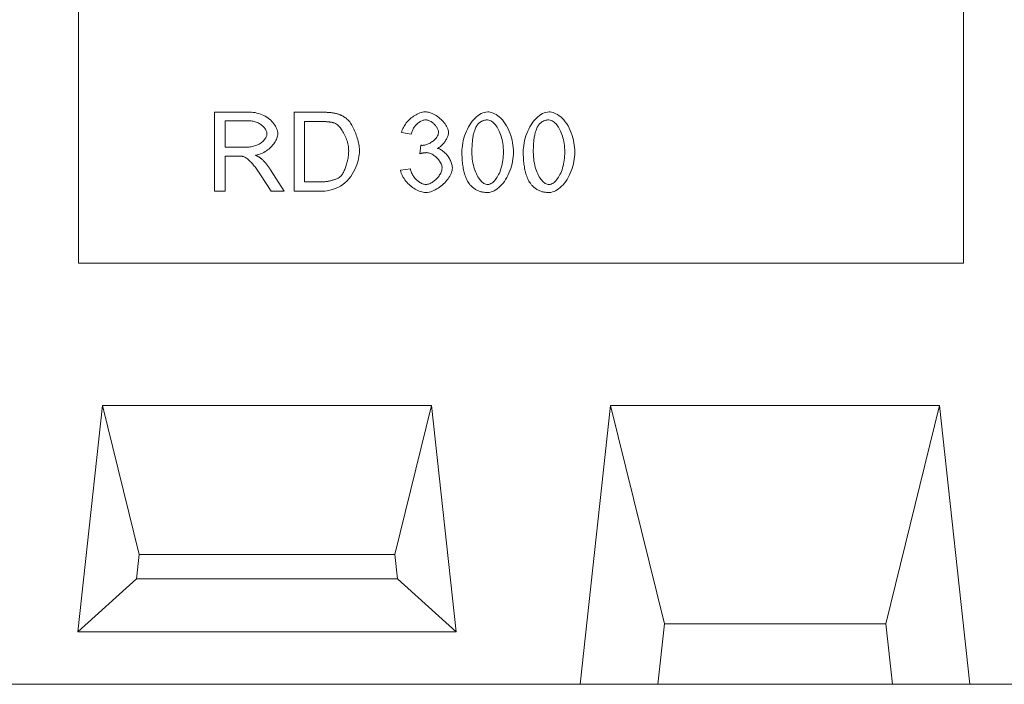
# Model space of a CAD drawing. Units: millimetres. Extents: x 88370 to 94324, y -18040 to -13840.
# Drawn here: x 89428 to 89802, y -14933 to -14681 of the extents above; entities that cross this region are included whole.
import ezdxf

# ---------------------------------------------------------------- set-up
doc = ezdxf.new("R2010")
doc.units = ezdxf.units.MM
doc.linetypes.add('ACAD_ISO02W100', pattern=[15, 12, -3])
doc.layers.add('DUENN-18', color=7, linetype='Continuous', lineweight=18)

msp = doc.modelspace()

# ---------------------------------------------------------------- linework, layer by layer
at = {"layer": 'DUENN-18', "linetype": 'Continuous'}
for p, q in [((89450.42, -14773.25), (89450.42, -14553.25)), ((89786.42, -14553.25), (89786.42, -14773.25)), ((89502.05, -14715.88), (89502.05, -14715.9)), ((89515.36, -14715.9), (89502.05, -14715.9)), ((89502.05, -14715.9), (89502.05, -14745.89)), ((89532.26, -14715.88), (89532.26, -14715.9)), ((89542.59, -14715.9), (89532.26, -14715.9)), ((89532.26, -14715.9), (89532.26, -14745.89)), ((89552.33, -14718.47), (89552.33, -14718.48)), ((89506.03, -14729.13), (89506.03, -14719.21)), ((89506.03, -14719.21), (89515.52, -14719.21)), ((89536.23, -14742.35), (89536.23, -14719.44)), ((89536.23, -14719.44), (89542.55, -14719.44)), ((89526.04, -14724.07), (89526.04, -14724.08)), ((89573.07, -14723.54), (89573.07, -14723.56)), ((89573.07, -14723.56), (89576.75, -14724.22)), ((89590.88, -14723.54), (89590.88, -14723.56)), ((89514.56, -14729.13), (89506.03, -14729.13)), ((89580.37, -14728.45), (89579.98, -14731.67)), ((89506.03, -14745.89), (89506.03, -14732.56)), ((89506.03, -14732.56), (89510.62, -14732.56)), ((89557.07, -14730.72), (89557.07, -14730.73)), ((89579.98, -14731.66), (89579.98, -14731.67)), ((89595.98, -14731.09), (89595.98, -14731.1)), ((89615.53, -14731.09), (89615.53, -14731.1)), ((89619.28, -14731.09), (89619.28, -14731.1)), ((89638.83, -14731.09), (89638.83, -14731.1)), ((89519.98, -14733.72), (89519.98, -14733.73)), ((89592.35, -14737.01), (89592.35, -14737.02)), ((89519.52, -14739.65), (89523.5, -14745.89)), ((89523.27, -14737.72), (89523.27, -14737.73)), ((89528.46, -14745.89), (89523.27, -14737.73)), ((89549.98, -14740.23), (89549.98, -14740.25)), ((89576.39, -14737.46), (89572.71, -14737.94)), ((89572.71, -14737.92), (89572.71, -14737.94)), ((89576.39, -14737.44), (89576.39, -14737.46)), ((89542.64, -14742.35), (89536.23, -14742.35)), ((89502.05, -14745.89), (89506.03, -14745.89)), ((89523.5, -14745.89), (89528.46, -14745.89)), ((89528.46, -14745.88), (89528.46, -14745.89)), ((89532.26, -14745.89), (89543.09, -14745.89)), ((89450.42, -14773.25), (89786.42, -14773.25)), ((89459.44, -14827.36), (89450.1, -14913.25)), ((89459.44, -14827.36), (89473.39, -14883.87)), ((89459.44, -14827.36), (89584.4, -14827.36)), ((89570.45, -14883.87), (89584.4, -14827.36)), ((89593.74, -14913.25), (89584.4, -14827.36)), ((89652.44, -14827.36), (89640.92, -14933.25)), ((89652.44, -14827.36), (89672.9, -14910.25)), ((89652.44, -14827.36), (89777.4, -14827.36)), ((89756.94, -14910.25), (89777.4, -14827.36)), ((89788.92, -14933.25), (89777.4, -14827.36)), ((89472.38, -14893.15), (89473.39, -14883.87)), ((89473.39, -14883.87), (89570.45, -14883.87)), ((89570.45, -14883.87), (89571.46, -14893.15)), ((89450.1, -14913.25), (89472.38, -14893.15)), ((89571.46, -14893.15), (89472.38, -14893.15)), ((89571.46, -14893.15), (89593.74, -14913.25)), ((89672.9, -14910.25), (89670.39, -14933.25)), ((89672.9, -14910.25), (89756.94, -14910.25)), ((89759.45, -14933.25), (89756.94, -14910.25)), ((89593.74, -14913.25), (89450.1, -14913.25)), ((89640.92, -14933.25), (89402.92, -14933.25)), ((89670.39, -14933.25), (89640.92, -14933.25)), ((89670.39, -14933.25), (89759.45, -14933.25)), ((89788.92, -14933.25), (89759.45, -14933.25)), ((89833.92, -14933.25), (89788.92, -14933.25))]:
    msp.add_line(p, q, dxfattribs=at).dxf.unprotected_set("ltscale", 0)
at = {"layer": 'DUENN-18', "linetype": 'ACAD_ISO02W100', "ltscale": 3}
for p, q in [((89506.03, -14719.2), (89506.03, -14719.21)), ((89536.23, -14719.43), (89536.23, -14719.44)), ((89601.68, -14720.96), (89601.68, -14720.97)), ((89624.98, -14720.96), (89624.98, -14720.97)), ((89521.94, -14724.07), (89521.94, -14724.08)), ((89576.75, -14724.2), (89576.75, -14724.22)), ((89587.09, -14723.47), (89587.09, -14723.49)), ((89586.75, -14729.62), (89586.75, -14729.64)), ((89506.03, -14732.55), (89506.03, -14732.56)), ((89512.84, -14732.69), (89512.84, -14732.7)), ((89517.6, -14732.23), (89517.6, -14732.24)), ((89552.97, -14730.65), (89552.97, -14730.67)), ((89599.78, -14731.09), (89599.78, -14731.1)), ((89611.74, -14731.09), (89611.74, -14731.1)), ((89623.08, -14731.09), (89623.08, -14731.1)), ((89635.04, -14731.09), (89635.04, -14731.1)), ((89588.44, -14737.08), (89588.44, -14737.09)), ((89519.52, -14739.64), (89519.52, -14739.65)), ((89598.96, -14743.3), (89598.96, -14743.31)), ((89622.26, -14743.3), (89622.26, -14743.31)), ((89523.5, -14745.88), (89523.5, -14745.89))]:
    msp.add_line(p, q, dxfattribs=at)
at = {"layer": 'DUENN-18', "linetype": 'Continuous'}
for points in [[(89526.04, -14724.08), (89526, -14723.58), (89525.91, -14723.08), (89525.77, -14722.6), (89525.59, -14722.13), (89525.38, -14721.67), (89525.14, -14721.21), (89524.86, -14720.76), (89524.54, -14720.3), (89524.19, -14719.85), (89523.8, -14719.41), (89523.37, -14718.97), (89522.9, -14718.56), (89522.4, -14718.16), (89521.88, -14717.79), (89521.31, -14717.44), (89520.72, -14717.13), (89520.1, -14716.84), (89519.45, -14716.58), (89518.79, -14716.37), (89518.12, -14716.2), (89517.44, -14716.07), (89516.75, -14715.97), (89516.06, -14715.92), (89515.36, -14715.9)], [(89547.94, -14716.33), (89547.73, -14716.28), (89547.51, -14716.24), (89547.28, -14716.2), (89547.06, -14716.16), (89546.83, -14716.13), (89546.6, -14716.1), (89546.37, -14716.07), (89546.15, -14716.05), (89545.92, -14716.03), (89545.7, -14716.01), (89545.48, -14715.99), (89545.27, -14715.97), (89545.04, -14715.96), (89544.82, -14715.95), (89544.6, -14715.94), (89544.37, -14715.93), (89544.15, -14715.92), (89543.92, -14715.91), (89543.7, -14715.91), (89543.47, -14715.9), (89543.25, -14715.9), (89543.03, -14715.9), (89542.81, -14715.9), (89542.59, -14715.9)], [(89552.33, -14718.48), (89552.17, -14718.35), (89552.01, -14718.22), (89551.85, -14718.09), (89551.69, -14717.97), (89551.52, -14717.85), (89551.35, -14717.74), (89551.17, -14717.63), (89551, -14717.52), (89550.82, -14717.42), (89550.64, -14717.32), (89550.46, -14717.23), (89550.27, -14717.14), (89550.09, -14717.05), (89549.9, -14716.97), (89549.71, -14716.89), (89549.52, -14716.81), (89549.32, -14716.74), (89549.13, -14716.67), (89548.94, -14716.6), (89548.74, -14716.54), (89548.54, -14716.48), (89548.34, -14716.43), (89548.14, -14716.38), (89547.94, -14716.33)], [(89557.07, -14730.73), (89557.05, -14730.23), (89557.02, -14729.71), (89556.96, -14729.18), (89556.89, -14728.63), (89556.79, -14728.06), (89556.68, -14727.49), (89556.55, -14726.92), (89556.4, -14726.33), (89556.24, -14725.75), (89556.06, -14725.17), (89555.86, -14724.59), (89555.66, -14724.02), (89555.44, -14723.46), (89555.21, -14722.91), (89554.97, -14722.38), (89554.72, -14721.86), (89554.47, -14721.36), (89554.2, -14720.88), (89553.93, -14720.43), (89553.66, -14720.01), (89553.36, -14719.6), (89553.04, -14719.2), (89552.7, -14718.82), (89552.33, -14718.48)], [(89582.1, -14715.78), (89581.57, -14715.81), (89581.04, -14715.89), (89580.52, -14716.02), (89580.01, -14716.18), (89579.51, -14716.38), (89579.02, -14716.6), (89578.54, -14716.85), (89578.07, -14717.13), (89577.62, -14717.43), (89577.17, -14717.75), (89576.74, -14718.08), (89576.33, -14718.43), (89575.94, -14718.8), (89575.56, -14719.18), (89575.2, -14719.57), (89574.86, -14719.98), (89574.54, -14720.39), (89574.25, -14720.81), (89573.98, -14721.24), (89573.74, -14721.68), (89573.52, -14722.13), (89573.34, -14722.6), (89573.18, -14723.07), (89573.07, -14723.56)], [(89590.88, -14723.56), (89590.85, -14723.15), (89590.77, -14722.71), (89590.62, -14722.23), (89590.42, -14721.74), (89590.17, -14721.25), (89589.9, -14720.79), (89589.6, -14720.34), (89589.26, -14719.9), (89588.9, -14719.47), (89588.51, -14719.05), (89588.09, -14718.64), (89587.65, -14718.25), (89587.19, -14717.88), (89586.7, -14717.52), (89586.21, -14717.2), (89585.71, -14716.91), (89585.22, -14716.64), (89584.73, -14716.42), (89584.25, -14716.22), (89583.78, -14716.06), (89583.32, -14715.94), (89582.89, -14715.85), (89582.48, -14715.8), (89582.1, -14715.78)], [(89605.77, -14715.78), (89605.12, -14715.83), (89604.48, -14715.97), (89603.87, -14716.18), (89603.27, -14716.45), (89602.7, -14716.77), (89602.12, -14717.16), (89601.56, -14717.61), (89601, -14718.13), (89600.45, -14718.7), (89599.91, -14719.33), (89599.41, -14720), (89598.93, -14720.73), (89598.48, -14721.49), (89598.06, -14722.29), (89597.67, -14723.13), (89597.32, -14724), (89597, -14724.89), (89596.73, -14725.79), (89596.5, -14726.69), (89596.31, -14727.6), (89596.17, -14728.49), (89596.06, -14729.38), (89596, -14730.25), (89595.98, -14731.1)], [(89615.53, -14731.1), (89615.51, -14730.24), (89615.46, -14729.36), (89615.36, -14728.44), (89615.22, -14727.52), (89615.03, -14726.57), (89614.81, -14725.63), (89614.54, -14724.69), (89614.22, -14723.76), (89613.85, -14722.84), (89613.44, -14721.95), (89612.97, -14721.08), (89612.46, -14720.26), (89611.92, -14719.5), (89611.35, -14718.82), (89610.77, -14718.22), (89610.18, -14717.68), (89609.58, -14717.22), (89608.99, -14716.82), (89608.4, -14716.49), (89607.82, -14716.23), (89607.27, -14716.03), (89606.74, -14715.89), (89606.24, -14715.81), (89605.77, -14715.78)], [(89629.07, -14715.78), (89628.42, -14715.83), (89627.78, -14715.97), (89627.17, -14716.18), (89626.57, -14716.45), (89626, -14716.77), (89625.42, -14717.16), (89624.86, -14717.61), (89624.3, -14718.13), (89623.75, -14718.7), (89623.21, -14719.33), (89622.71, -14720), (89622.23, -14720.73), (89621.78, -14721.49), (89621.36, -14722.29), (89620.97, -14723.13), (89620.62, -14724), (89620.3, -14724.89), (89620.03, -14725.79), (89619.8, -14726.69), (89619.61, -14727.6), (89619.47, -14728.49), (89619.37, -14729.38), (89619.3, -14730.25), (89619.28, -14731.1)], [(89638.83, -14731.1), (89638.81, -14730.24), (89638.76, -14729.36), (89638.66, -14728.44), (89638.52, -14727.52), (89638.33, -14726.57), (89638.11, -14725.63), (89637.84, -14724.69), (89637.52, -14723.76), (89637.15, -14722.84), (89636.74, -14721.95), (89636.27, -14721.08), (89635.76, -14720.26), (89635.22, -14719.5), (89634.65, -14718.82), (89634.07, -14718.22), (89633.48, -14717.68), (89632.88, -14717.22), (89632.29, -14716.82), (89631.7, -14716.49), (89631.12, -14716.23), (89630.57, -14716.03), (89630.04, -14715.89), (89629.54, -14715.81), (89629.07, -14715.78)], [(89515.52, -14719.21), (89515.91, -14719.22), (89516.31, -14719.26), (89516.7, -14719.32), (89517.08, -14719.41), (89517.47, -14719.51), (89517.84, -14719.64), (89518.21, -14719.79), (89518.57, -14719.95), (89518.92, -14720.14), (89519.26, -14720.34), (89519.59, -14720.56), (89519.9, -14720.79), (89520.2, -14721.03), (89520.47, -14721.28), (89520.73, -14721.54), (89520.97, -14721.81), (89521.18, -14722.08), (89521.37, -14722.36), (89521.54, -14722.64), (89521.67, -14722.92), (89521.79, -14723.21), (89521.87, -14723.49), (89521.92, -14723.79), (89521.94, -14724.08)], [(89542.55, -14719.44), (89542.76, -14719.44), (89542.98, -14719.44), (89543.2, -14719.45), (89543.42, -14719.45), (89543.65, -14719.46), (89543.87, -14719.46), (89544.1, -14719.47), (89544.32, -14719.49), (89544.55, -14719.5), (89544.77, -14719.52), (89544.99, -14719.53), (89545.21, -14719.55), (89545.43, -14719.58), (89545.65, -14719.6), (89545.86, -14719.63), (89546.07, -14719.66), (89546.29, -14719.7), (89546.5, -14719.74), (89546.7, -14719.78), (89546.91, -14719.82), (89547.11, -14719.88), (89547.3, -14719.93), (89547.49, -14719.99), (89547.67, -14720.06)], [(89547.67, -14720.06), (89547.99, -14720.21), (89548.33, -14720.42), (89548.68, -14720.68), (89549.02, -14720.99), (89549.36, -14721.33), (89549.68, -14721.7), (89549.98, -14722.08), (89550.26, -14722.46), (89550.54, -14722.87), (89550.8, -14723.3), (89551.06, -14723.74), (89551.31, -14724.21), (89551.54, -14724.69), (89551.77, -14725.19), (89551.97, -14725.7), (89552.17, -14726.23), (89552.34, -14726.76), (89552.5, -14727.31), (89552.64, -14727.86), (89552.75, -14728.41), (89552.85, -14728.97), (89552.92, -14729.54), (89552.96, -14730.1), (89552.97, -14730.67)], [(89576.75, -14724.22), (89576.82, -14723.87), (89576.91, -14723.53), (89577.02, -14723.2), (89577.15, -14722.87), (89577.3, -14722.55), (89577.46, -14722.24), (89577.64, -14721.93), (89577.84, -14721.64), (89578.05, -14721.35), (89578.27, -14721.07), (89578.51, -14720.8), (89578.76, -14720.54), (89579.01, -14720.3), (89579.28, -14720.06), (89579.56, -14719.84), (89579.84, -14719.64), (89580.13, -14719.46), (89580.41, -14719.3), (89580.7, -14719.15), (89580.99, -14719.04), (89581.28, -14718.94), (89581.57, -14718.86), (89581.87, -14718.82), (89582.17, -14718.8)], [(89582.17, -14718.8), (89582.48, -14718.82), (89582.79, -14718.87), (89583.1, -14718.94), (89583.39, -14719.04), (89583.68, -14719.16), (89583.96, -14719.3), (89584.24, -14719.46), (89584.5, -14719.62), (89584.76, -14719.81), (89585.01, -14720), (89585.26, -14720.21), (89585.49, -14720.43), (89585.72, -14720.66), (89585.93, -14720.89), (89586.13, -14721.14), (89586.31, -14721.39), (89586.48, -14721.64), (89586.63, -14721.9), (89586.76, -14722.16), (89586.87, -14722.42), (89586.96, -14722.68), (89587.03, -14722.95), (89587.07, -14723.21), (89587.09, -14723.49)], [(89599.78, -14731.1), (89599.78, -14730.6), (89599.79, -14730.09), (89599.8, -14729.6), (89599.82, -14729.11), (89599.84, -14728.62), (89599.87, -14728.14), (89599.9, -14727.66), (89599.94, -14727.2), (89599.98, -14726.74), (89600.04, -14726.29), (89600.09, -14725.85), (89600.16, -14725.41), (89600.23, -14724.99), (89600.31, -14724.58), (89600.4, -14724.18), (89600.49, -14723.79), (89600.59, -14723.41), (89600.7, -14723.05), (89600.83, -14722.69), (89600.96, -14722.33), (89601.12, -14721.97), (89601.28, -14721.63), (89601.47, -14721.29), (89601.68, -14720.97)], [(89601.68, -14720.97), (89601.79, -14720.81), (89601.92, -14720.65), (89602.04, -14720.5), (89602.18, -14720.35), (89602.32, -14720.2), (89602.46, -14720.07), (89602.61, -14719.93), (89602.76, -14719.8), (89602.92, -14719.68), (89603.09, -14719.57), (89603.25, -14719.47), (89603.43, -14719.37), (89603.6, -14719.28), (89603.79, -14719.2), (89603.97, -14719.12), (89604.16, -14719.06), (89604.35, -14719), (89604.54, -14718.95), (89604.74, -14718.91), (89604.93, -14718.88), (89605.13, -14718.85), (89605.32, -14718.84), (89605.52, -14718.83), (89605.72, -14718.82)], [(89605.72, -14718.82), (89606.17, -14718.87), (89606.6, -14719), (89607.01, -14719.19), (89607.39, -14719.43), (89607.76, -14719.71), (89608.09, -14720.02), (89608.41, -14720.35), (89608.73, -14720.72), (89609.03, -14721.13), (89609.33, -14721.57), (89609.62, -14722.05), (89609.89, -14722.57), (89610.16, -14723.11), (89610.41, -14723.69), (89610.64, -14724.31), (89610.85, -14724.95), (89611.05, -14725.62), (89611.22, -14726.32), (89611.37, -14727.05), (89611.5, -14727.81), (89611.6, -14728.59), (89611.68, -14729.41), (89611.72, -14730.24), (89611.74, -14731.1)], [(89623.08, -14731.1), (89623.08, -14730.6), (89623.09, -14730.09), (89623.1, -14729.6), (89623.12, -14729.11), (89623.14, -14728.62), (89623.17, -14728.14), (89623.2, -14727.66), (89623.24, -14727.2), (89623.28, -14726.74), (89623.34, -14726.29), (89623.39, -14725.85), (89623.46, -14725.41), (89623.53, -14724.99), (89623.61, -14724.58), (89623.7, -14724.18), (89623.79, -14723.79), (89623.89, -14723.41), (89624, -14723.05), (89624.13, -14722.69), (89624.26, -14722.33), (89624.42, -14721.97), (89624.59, -14721.63), (89624.77, -14721.29), (89624.98, -14720.97)], [(89624.98, -14720.97), (89625.09, -14720.81), (89625.22, -14720.65), (89625.34, -14720.5), (89625.48, -14720.35), (89625.62, -14720.2), (89625.76, -14720.07), (89625.91, -14719.93), (89626.06, -14719.8), (89626.22, -14719.68), (89626.39, -14719.57), (89626.55, -14719.47), (89626.73, -14719.37), (89626.9, -14719.28), (89627.09, -14719.2), (89627.27, -14719.12), (89627.46, -14719.06), (89627.65, -14719), (89627.84, -14718.95), (89628.04, -14718.91), (89628.23, -14718.88), (89628.43, -14718.85), (89628.63, -14718.84), (89628.82, -14718.83), (89629.02, -14718.82)], [(89629.02, -14718.82), (89629.47, -14718.87), (89629.9, -14719), (89630.31, -14719.19), (89630.69, -14719.43), (89631.06, -14719.71), (89631.39, -14720.02), (89631.71, -14720.35), (89632.03, -14720.72), (89632.33, -14721.13), (89632.63, -14721.57), (89632.92, -14722.05), (89633.19, -14722.57), (89633.46, -14723.11), (89633.71, -14723.69), (89633.94, -14724.31), (89634.15, -14724.95), (89634.35, -14725.62), (89634.52, -14726.32), (89634.67, -14727.05), (89634.8, -14727.81), (89634.9, -14728.59), (89634.98, -14729.41), (89635.02, -14730.24), (89635.04, -14731.1)], [(89521.94, -14724.08), (89521.92, -14724.4), (89521.85, -14724.7), (89521.75, -14725), (89521.62, -14725.3), (89521.48, -14725.58), (89521.3, -14725.86), (89521.1, -14726.15), (89520.86, -14726.44), (89520.6, -14726.72), (89520.31, -14727), (89520, -14727.27), (89519.67, -14727.53), (89519.31, -14727.77), (89518.93, -14728), (89518.53, -14728.21), (89518.11, -14728.41), (89517.68, -14728.58), (89517.23, -14728.73), (89516.79, -14728.86), (89516.34, -14728.96), (89515.89, -14729.03), (89515.44, -14729.09), (89515, -14729.12), (89514.56, -14729.13)], [(89517.6, -14732.24), (89518.15, -14732.15), (89518.69, -14732.01), (89519.23, -14731.84), (89519.75, -14731.64), (89520.26, -14731.41), (89520.76, -14731.15), (89521.25, -14730.87), (89521.72, -14730.56), (89522.17, -14730.23), (89522.61, -14729.89), (89523.03, -14729.52), (89523.43, -14729.14), (89523.8, -14728.75), (89524.16, -14728.35), (89524.48, -14727.93), (89524.79, -14727.51), (89525.06, -14727.09), (89525.3, -14726.67), (89525.51, -14726.24), (89525.69, -14725.82), (89525.83, -14725.39), (89525.94, -14724.96), (89526.01, -14724.52), (89526.04, -14724.08)], [(89587.09, -14723.49), (89587.07, -14723.83), (89587, -14724.17), (89586.9, -14724.5), (89586.76, -14724.82), (89586.59, -14725.13), (89586.41, -14725.42), (89586.2, -14725.7), (89585.96, -14725.98), (89585.71, -14726.25), (89585.44, -14726.5), (89585.15, -14726.75), (89584.85, -14726.98), (89584.54, -14727.2), (89584.22, -14727.41), (89583.89, -14727.6), (89583.56, -14727.78), (89583.22, -14727.94), (89582.88, -14728.08), (89582.54, -14728.2), (89582.21, -14728.31), (89581.88, -14728.39), (89581.56, -14728.45), (89581.26, -14728.48), (89580.96, -14728.49)], [(89586.75, -14729.64), (89587, -14729.51), (89587.26, -14729.36), (89587.52, -14729.18), (89587.77, -14728.99), (89588.02, -14728.78), (89588.27, -14728.56), (89588.51, -14728.32), (89588.74, -14728.07), (89588.96, -14727.81), (89589.18, -14727.54), (89589.38, -14727.27), (89589.58, -14726.99), (89589.76, -14726.7), (89589.93, -14726.42), (89590.09, -14726.13), (89590.24, -14725.84), (89590.38, -14725.55), (89590.5, -14725.27), (89590.6, -14724.99), (89590.69, -14724.71), (89590.77, -14724.43), (89590.83, -14724.14), (89590.87, -14723.85), (89590.88, -14723.56)], [(89580.96, -14728.49), (89580.94, -14728.49), (89580.91, -14728.49), (89580.89, -14728.49), (89580.86, -14728.49), (89580.83, -14728.49), (89580.81, -14728.49), (89580.78, -14728.49), (89580.76, -14728.49), (89580.73, -14728.48), (89580.71, -14728.48), (89580.68, -14728.48), (89580.66, -14728.48), (89580.64, -14728.48), (89580.61, -14728.47), (89580.59, -14728.47), (89580.56, -14728.47), (89580.54, -14728.47), (89580.51, -14728.46), (89580.49, -14728.46), (89580.46, -14728.46), (89580.44, -14728.46), (89580.41, -14728.45), (89580.39, -14728.45), (89580.37, -14728.45)], [(89592.35, -14737.02), (89592.33, -14736.6), (89592.27, -14736.19), (89592.19, -14735.77), (89592.08, -14735.37), (89591.94, -14734.97), (89591.79, -14734.58), (89591.61, -14734.2), (89591.42, -14733.82), (89591.21, -14733.45), (89590.98, -14733.09), (89590.74, -14732.73), (89590.49, -14732.39), (89590.22, -14732.06), (89589.94, -14731.74), (89589.66, -14731.44), (89589.36, -14731.16), (89589.06, -14730.89), (89588.75, -14730.65), (89588.44, -14730.42), (89588.12, -14730.22), (89587.79, -14730.03), (89587.45, -14729.87), (89587.1, -14729.74), (89586.75, -14729.64)], [(89510.62, -14732.56), (89510.71, -14732.56), (89510.8, -14732.56), (89510.89, -14732.56), (89510.99, -14732.57), (89511.08, -14732.57), (89511.17, -14732.57), (89511.26, -14732.57), (89511.35, -14732.57), (89511.45, -14732.58), (89511.54, -14732.58), (89511.63, -14732.58), (89511.72, -14732.59), (89511.81, -14732.59), (89511.9, -14732.6), (89511.99, -14732.6), (89512.08, -14732.61), (89512.18, -14732.61), (89512.27, -14732.62), (89512.37, -14732.63), (89512.47, -14732.64), (89512.57, -14732.66), (89512.66, -14732.67), (89512.75, -14732.68), (89512.84, -14732.7)], [(89512.84, -14732.7), (89513.05, -14732.77), (89513.29, -14732.86), (89513.55, -14733), (89513.85, -14733.18), (89514.17, -14733.4), (89514.49, -14733.65), (89514.81, -14733.91), (89515.13, -14734.19), (89515.43, -14734.48), (89515.72, -14734.77), (89516.01, -14735.06), (89516.29, -14735.37), (89516.57, -14735.68), (89516.85, -14736.01), (89517.13, -14736.35), (89517.41, -14736.69), (89517.69, -14737.04), (89517.96, -14737.4), (89518.23, -14737.77), (89518.5, -14738.14), (89518.76, -14738.51), (89519.02, -14738.89), (89519.27, -14739.27), (89519.52, -14739.65)], [(89519.98, -14733.73), (89519.89, -14733.65), (89519.8, -14733.58), (89519.71, -14733.51), (89519.61, -14733.43), (89519.52, -14733.36), (89519.42, -14733.29), (89519.33, -14733.23), (89519.23, -14733.16), (89519.13, -14733.09), (89519.03, -14733.03), (89518.93, -14732.97), (89518.84, -14732.91), (89518.74, -14732.85), (89518.63, -14732.79), (89518.53, -14732.73), (89518.43, -14732.67), (89518.33, -14732.62), (89518.22, -14732.56), (89518.12, -14732.51), (89518.02, -14732.45), (89517.91, -14732.4), (89517.81, -14732.35), (89517.7, -14732.29), (89517.6, -14732.24)], [(89543.09, -14745.89), (89543.91, -14745.86), (89544.83, -14745.75), (89545.83, -14745.56), (89546.87, -14745.28), (89547.89, -14744.92), (89548.88, -14744.48), (89549.83, -14743.97), (89550.72, -14743.38), (89551.56, -14742.72), (89552.34, -14742), (89553.06, -14741.21), (89553.73, -14740.37), (89554.33, -14739.49), (89554.85, -14738.59), (89555.31, -14737.69), (89555.71, -14736.8), (89556.05, -14735.92), (89556.33, -14735.08), (89556.55, -14734.27), (89556.74, -14733.49), (89556.88, -14732.74), (89556.98, -14732.03), (89557.04, -14731.36), (89557.07, -14730.73)], [(89552.97, -14730.67), (89552.96, -14731.08), (89552.94, -14731.51), (89552.91, -14731.95), (89552.86, -14732.4), (89552.79, -14732.85), (89552.72, -14733.31), (89552.63, -14733.77), (89552.54, -14734.23), (89552.43, -14734.69), (89552.32, -14735.14), (89552.19, -14735.59), (89552.06, -14736.03), (89551.92, -14736.47), (89551.77, -14736.89), (89551.62, -14737.3), (89551.47, -14737.69), (89551.3, -14738.07), (89551.14, -14738.43), (89550.97, -14738.77), (89550.8, -14739.09), (89550.62, -14739.39), (89550.43, -14739.69), (89550.21, -14739.98), (89549.98, -14740.25)], [(89579.98, -14731.67), (89580.08, -14731.64), (89580.19, -14731.62), (89580.29, -14731.59), (89580.4, -14731.57), (89580.5, -14731.54), (89580.61, -14731.52), (89580.72, -14731.49), (89580.83, -14731.47), (89580.93, -14731.45), (89581.04, -14731.43), (89581.15, -14731.41), (89581.26, -14731.39), (89581.36, -14731.37), (89581.47, -14731.35), (89581.58, -14731.34), (89581.68, -14731.32), (89581.79, -14731.31), (89581.9, -14731.3), (89582.01, -14731.29), (89582.12, -14731.28), (89582.23, -14731.27), (89582.34, -14731.26), (89582.45, -14731.26), (89582.56, -14731.26)], [(89582.56, -14731.26), (89582.94, -14731.28), (89583.31, -14731.35), (89583.68, -14731.45), (89584.04, -14731.57), (89584.39, -14731.73), (89584.72, -14731.9), (89585.05, -14732.1), (89585.37, -14732.31), (89585.68, -14732.54), (89585.98, -14732.78), (89586.27, -14733.05), (89586.55, -14733.32), (89586.82, -14733.6), (89587.07, -14733.9), (89587.3, -14734.2), (89587.52, -14734.51), (89587.72, -14734.82), (89587.89, -14735.14), (89588.05, -14735.46), (89588.18, -14735.78), (89588.29, -14736.1), (89588.37, -14736.42), (89588.42, -14736.76), (89588.44, -14737.09)], [(89595.98, -14731.1), (89595.99, -14731.67), (89596, -14732.24), (89596.01, -14732.8), (89596.04, -14733.37), (89596.08, -14733.93), (89596.12, -14734.49), (89596.17, -14735.05), (89596.23, -14735.6), (89596.3, -14736.14), (89596.39, -14736.68), (89596.48, -14737.21), (89596.58, -14737.74), (89596.7, -14738.25), (89596.83, -14738.76), (89596.96, -14739.26), (89597.12, -14739.74), (89597.28, -14740.22), (89597.47, -14740.69), (89597.66, -14741.15), (89597.88, -14741.61), (89598.12, -14742.05), (89598.38, -14742.49), (89598.66, -14742.91), (89598.96, -14743.31)], [(89605.77, -14743.38), (89605.4, -14743.34), (89605.03, -14743.25), (89604.68, -14743.11), (89604.35, -14742.93), (89604.01, -14742.7), (89603.67, -14742.43), (89603.34, -14742.11), (89603.01, -14741.75), (89602.69, -14741.35), (89602.37, -14740.91), (89602.06, -14740.43), (89601.77, -14739.92), (89601.49, -14739.36), (89601.22, -14738.77), (89600.97, -14738.15), (89600.74, -14737.49), (89600.53, -14736.8), (89600.34, -14736.07), (89600.18, -14735.32), (89600.04, -14734.53), (89599.93, -14733.71), (89599.85, -14732.87), (89599.8, -14732), (89599.78, -14731.1)], [(89611.74, -14731.1), (89611.73, -14731.85), (89611.69, -14732.61), (89611.63, -14733.36), (89611.54, -14734.11), (89611.42, -14734.86), (89611.28, -14735.59), (89611.11, -14736.33), (89610.91, -14737.04), (89610.69, -14737.73), (89610.45, -14738.38), (89610.2, -14739), (89609.92, -14739.58), (89609.63, -14740.13), (89609.33, -14740.63), (89609.02, -14741.1), (89608.7, -14741.52), (89608.37, -14741.91), (89608.04, -14742.25), (89607.7, -14742.55), (89607.36, -14742.81), (89606.99, -14743.03), (89606.6, -14743.21), (89606.19, -14743.33), (89605.77, -14743.38)], [(89605.77, -14746.4), (89606.42, -14746.35), (89607.05, -14746.21), (89607.67, -14746), (89608.26, -14745.73), (89608.83, -14745.4), (89609.4, -14745.01), (89609.97, -14744.56), (89610.53, -14744.05), (89611.07, -14743.48), (89611.6, -14742.85), (89612.11, -14742.17), (89612.59, -14741.45), (89613.04, -14740.69), (89613.46, -14739.89), (89613.85, -14739.05), (89614.2, -14738.19), (89614.52, -14737.29), (89614.79, -14736.39), (89615.02, -14735.49), (89615.2, -14734.59), (89615.35, -14733.7), (89615.45, -14732.81), (89615.51, -14731.95), (89615.53, -14731.1)], [(89619.28, -14731.1), (89619.29, -14731.67), (89619.3, -14732.24), (89619.32, -14732.8), (89619.34, -14733.37), (89619.38, -14733.93), (89619.42, -14734.49), (89619.47, -14735.05), (89619.53, -14735.6), (89619.6, -14736.14), (89619.69, -14736.68), (89619.78, -14737.21), (89619.88, -14737.74), (89620, -14738.25), (89620.13, -14738.76), (89620.27, -14739.26), (89620.42, -14739.74), (89620.58, -14740.22), (89620.77, -14740.69), (89620.97, -14741.15), (89621.18, -14741.61), (89621.42, -14742.05), (89621.68, -14742.49), (89621.96, -14742.91), (89622.26, -14743.31)], [(89629.07, -14743.38), (89628.7, -14743.34), (89628.33, -14743.25), (89627.98, -14743.11), (89627.65, -14742.93), (89627.31, -14742.7), (89626.97, -14742.43), (89626.64, -14742.11), (89626.31, -14741.75), (89625.99, -14741.35), (89625.67, -14740.91), (89625.36, -14740.43), (89625.07, -14739.92), (89624.79, -14739.36), (89624.52, -14738.77), (89624.27, -14738.15), (89624.04, -14737.49), (89623.83, -14736.8), (89623.64, -14736.07), (89623.48, -14735.32), (89623.34, -14734.53), (89623.23, -14733.71), (89623.15, -14732.87), (89623.1, -14732), (89623.08, -14731.1)], [(89635.04, -14731.1), (89635.03, -14731.85), (89634.99, -14732.61), (89634.93, -14733.36), (89634.84, -14734.11), (89634.72, -14734.86), (89634.58, -14735.59), (89634.41, -14736.33), (89634.21, -14737.04), (89633.99, -14737.73), (89633.75, -14738.38), (89633.5, -14739), (89633.22, -14739.58), (89632.93, -14740.13), (89632.63, -14740.63), (89632.32, -14741.1), (89632, -14741.52), (89631.67, -14741.91), (89631.34, -14742.25), (89631, -14742.55), (89630.66, -14742.81), (89630.29, -14743.03), (89629.9, -14743.21), (89629.49, -14743.33), (89629.07, -14743.38)], [(89629.07, -14746.4), (89629.72, -14746.35), (89630.35, -14746.21), (89630.97, -14746), (89631.56, -14745.73), (89632.13, -14745.4), (89632.7, -14745.01), (89633.27, -14744.56), (89633.83, -14744.05), (89634.37, -14743.48), (89634.9, -14742.85), (89635.41, -14742.17), (89635.89, -14741.45), (89636.34, -14740.69), (89636.76, -14739.89), (89637.15, -14739.05), (89637.5, -14738.19), (89637.82, -14737.29), (89638.09, -14736.39), (89638.32, -14735.49), (89638.5, -14734.59), (89638.65, -14733.7), (89638.75, -14732.81), (89638.81, -14731.95), (89638.83, -14731.1)], [(89523.27, -14737.73), (89523.15, -14737.55), (89523.03, -14737.37), (89522.91, -14737.19), (89522.79, -14737.01), (89522.66, -14736.83), (89522.54, -14736.66), (89522.41, -14736.48), (89522.28, -14736.31), (89522.15, -14736.14), (89522.02, -14735.96), (89521.88, -14735.79), (89521.75, -14735.63), (89521.61, -14735.46), (89521.47, -14735.29), (89521.33, -14735.13), (89521.19, -14734.97), (89521.04, -14734.81), (89520.9, -14734.65), (89520.75, -14734.49), (89520.6, -14734.33), (89520.45, -14734.18), (89520.29, -14734.03), (89520.13, -14733.88), (89519.98, -14733.73)], [(89582.24, -14746.4), (89582.87, -14746.36), (89583.5, -14746.26), (89584.11, -14746.1), (89584.71, -14745.9), (89585.3, -14745.65), (89585.87, -14745.37), (89586.43, -14745.06), (89586.97, -14744.73), (89587.49, -14744.36), (89588, -14743.98), (89588.5, -14743.56), (89588.98, -14743.13), (89589.45, -14742.67), (89589.89, -14742.19), (89590.3, -14741.7), (89590.69, -14741.2), (89591.04, -14740.69), (89591.36, -14740.17), (89591.64, -14739.65), (89591.88, -14739.13), (89592.07, -14738.62), (89592.22, -14738.1), (89592.31, -14737.56), (89592.35, -14737.02)], [(89588.44, -14737.09), (89588.41, -14737.49), (89588.34, -14737.89), (89588.23, -14738.28), (89588.09, -14738.66), (89587.92, -14739.03), (89587.73, -14739.39), (89587.52, -14739.73), (89587.29, -14740.07), (89587.05, -14740.4), (89586.79, -14740.72), (89586.51, -14741.03), (89586.22, -14741.33), (89585.92, -14741.61), (89585.6, -14741.88), (89585.28, -14742.13), (89584.96, -14742.37), (89584.63, -14742.58), (89584.29, -14742.77), (89583.96, -14742.93), (89583.63, -14743.08), (89583.29, -14743.19), (89582.96, -14743.28), (89582.61, -14743.34), (89582.26, -14743.36)], [(89549.98, -14740.25), (89549.66, -14740.51), (89549.31, -14740.74), (89548.98, -14740.93), (89548.7, -14741.06), (89548.43, -14741.18), (89548.15, -14741.3), (89547.86, -14741.41), (89547.58, -14741.51), (89547.29, -14741.6), (89547, -14741.69), (89546.72, -14741.77), (89546.42, -14741.85), (89546.12, -14741.92), (89545.81, -14741.99), (89545.5, -14742.06), (89545.19, -14742.11), (89544.87, -14742.17), (89544.55, -14742.21), (89544.23, -14742.25), (89543.91, -14742.29), (89543.59, -14742.31), (89543.27, -14742.33), (89542.95, -14742.35), (89542.64, -14742.35)], [(89572.71, -14737.94), (89572.8, -14738.51), (89572.95, -14739.07), (89573.15, -14739.61), (89573.39, -14740.13), (89573.67, -14740.64), (89573.98, -14741.14), (89574.32, -14741.61), (89574.68, -14742.07), (89575.06, -14742.52), (89575.47, -14742.95), (89575.89, -14743.36), (89576.34, -14743.76), (89576.79, -14744.13), (89577.26, -14744.48), (89577.73, -14744.81), (89578.21, -14745.11), (89578.7, -14745.39), (89579.2, -14745.63), (89579.69, -14745.85), (89580.19, -14746.03), (89580.69, -14746.18), (89581.2, -14746.3), (89581.72, -14746.37), (89582.24, -14746.4)], [(89582.26, -14743.36), (89581.96, -14743.34), (89581.65, -14743.29), (89581.33, -14743.21), (89581.01, -14743.1), (89580.68, -14742.96), (89580.36, -14742.79), (89580.04, -14742.61), (89579.74, -14742.41), (89579.45, -14742.2), (89579.17, -14741.97), (89578.89, -14741.72), (89578.63, -14741.47), (89578.37, -14741.19), (89578.11, -14740.9), (89577.87, -14740.6), (89577.65, -14740.29), (89577.43, -14739.97), (89577.23, -14739.63), (89577.04, -14739.29), (89576.87, -14738.94), (89576.72, -14738.58), (89576.59, -14738.21), (89576.48, -14737.84), (89576.39, -14737.46)], [(89598.96, -14743.31), (89599.16, -14743.56), (89599.38, -14743.8), (89599.6, -14744.03), (89599.84, -14744.26), (89600.08, -14744.47), (89600.33, -14744.68), (89600.59, -14744.87), (89600.86, -14745.05), (89601.13, -14745.23), (89601.41, -14745.38), (89601.7, -14745.53), (89601.99, -14745.67), (89602.29, -14745.79), (89602.59, -14745.9), (89602.9, -14746), (89603.21, -14746.09), (89603.52, -14746.16), (89603.84, -14746.23), (89604.16, -14746.28), (89604.48, -14746.32), (89604.8, -14746.36), (89605.12, -14746.38), (89605.44, -14746.39), (89605.77, -14746.4)], [(89622.26, -14743.31), (89622.46, -14743.56), (89622.68, -14743.8), (89622.9, -14744.03), (89623.14, -14744.26), (89623.38, -14744.47), (89623.63, -14744.68), (89623.89, -14744.87), (89624.16, -14745.05), (89624.43, -14745.23), (89624.71, -14745.38), (89625, -14745.53), (89625.29, -14745.67), (89625.59, -14745.79), (89625.89, -14745.9), (89626.2, -14746), (89626.51, -14746.09), (89626.82, -14746.16), (89627.14, -14746.23), (89627.46, -14746.28), (89627.78, -14746.32), (89628.1, -14746.36), (89628.42, -14746.38), (89628.75, -14746.39), (89629.07, -14746.4)]]:
    msp.add_lwpolyline(points, dxfattribs=at).dxf.unprotected_set("ltscale", 0)
at = {"layer": 'DUENN-18', "linetype": 'ACAD_ISO02W100', "ltscale": 3}
for points in [[(89521.94, -14724.07), (89521.94, -14724.07), (89521.94, -14724.07), (89521.94, -14724.07), (89521.94, -14724.07), (89521.94, -14724.07), (89521.94, -14724.07), (89521.94, -14724.07), (89521.94, -14724.07), (89521.94, -14724.07), (89521.94, -14724.07), (89521.94, -14724.07), (89521.94, -14724.07), (89521.94, -14724.07), (89521.94, -14724.07), (89521.94, -14724.07), (89521.94, -14724.07), (89521.94, -14724.07), (89521.94, -14724.07), (89521.94, -14724.07), (89521.94, -14724.07), (89521.94, -14724.07), (89521.94, -14724.07), (89521.94, -14724.07), (89521.94, -14724.07)], [(89587.09, -14723.48), (89587.09, -14723.48), (89587.09, -14723.48), (89587.09, -14723.48), (89587.09, -14723.48), (89587.09, -14723.48), (89587.09, -14723.48), (89587.09, -14723.48), (89587.09, -14723.48), (89587.09, -14723.48), (89587.09, -14723.48), (89587.09, -14723.48), (89587.09, -14723.48), (89587.09, -14723.48), (89587.09, -14723.48), (89587.09, -14723.48), (89587.09, -14723.48), (89587.09, -14723.47), (89587.09, -14723.47), (89587.09, -14723.47), (89587.09, -14723.47), (89587.09, -14723.47), (89587.09, -14723.47), (89587.09, -14723.47), (89587.09, -14723.47)], [(89586.75, -14729.62), (89586.75, -14729.62), (89586.75, -14729.62), (89586.75, -14729.62), (89586.75, -14729.62), (89586.75, -14729.62), (89586.75, -14729.62), (89586.75, -14729.62), (89586.75, -14729.62), (89586.75, -14729.62), (89586.75, -14729.63), (89586.75, -14729.63), (89586.76, -14729.63), (89586.76, -14729.63), (89586.76, -14729.63), (89586.76, -14729.63), (89586.76, -14729.63), (89586.76, -14729.63), (89586.76, -14729.63), (89586.76, -14729.63), (89586.76, -14729.63), (89586.76, -14729.63), (89586.76, -14729.63), (89586.76, -14729.63), (89586.77, -14729.63)], [(89517.6, -14732.23), (89517.6, -14732.23), (89517.6, -14732.23), (89517.6, -14732.23), (89517.6, -14732.23), (89517.6, -14732.23), (89517.6, -14732.23), (89517.61, -14732.23), (89517.61, -14732.23), (89517.61, -14732.23), (89517.61, -14732.23), (89517.61, -14732.23), (89517.61, -14732.24), (89517.61, -14732.24), (89517.61, -14732.24), (89517.61, -14732.24), (89517.61, -14732.24), (89517.61, -14732.24), (89517.62, -14732.24), (89517.62, -14732.24), (89517.62, -14732.24), (89517.62, -14732.24), (89517.62, -14732.24), (89517.62, -14732.24), (89517.62, -14732.24)], [(89588.44, -14737.08), (89588.44, -14737.08), (89588.44, -14737.08), (89588.44, -14737.08), (89588.44, -14737.08), (89588.44, -14737.08), (89588.44, -14737.08), (89588.44, -14737.08), (89588.44, -14737.08), (89588.44, -14737.08), (89588.44, -14737.08), (89588.44, -14737.08), (89588.44, -14737.08), (89588.44, -14737.08), (89588.44, -14737.08), (89588.44, -14737.08), (89588.44, -14737.08), (89588.44, -14737.08), (89588.44, -14737.08), (89588.44, -14737.08), (89588.44, -14737.08), (89588.44, -14737.08), (89588.44, -14737.08), (89588.44, -14737.08), (89588.44, -14737.08)]]:
    msp.add_lwpolyline(points, dxfattribs=at)

doc.saveas('drawing.dxf')
